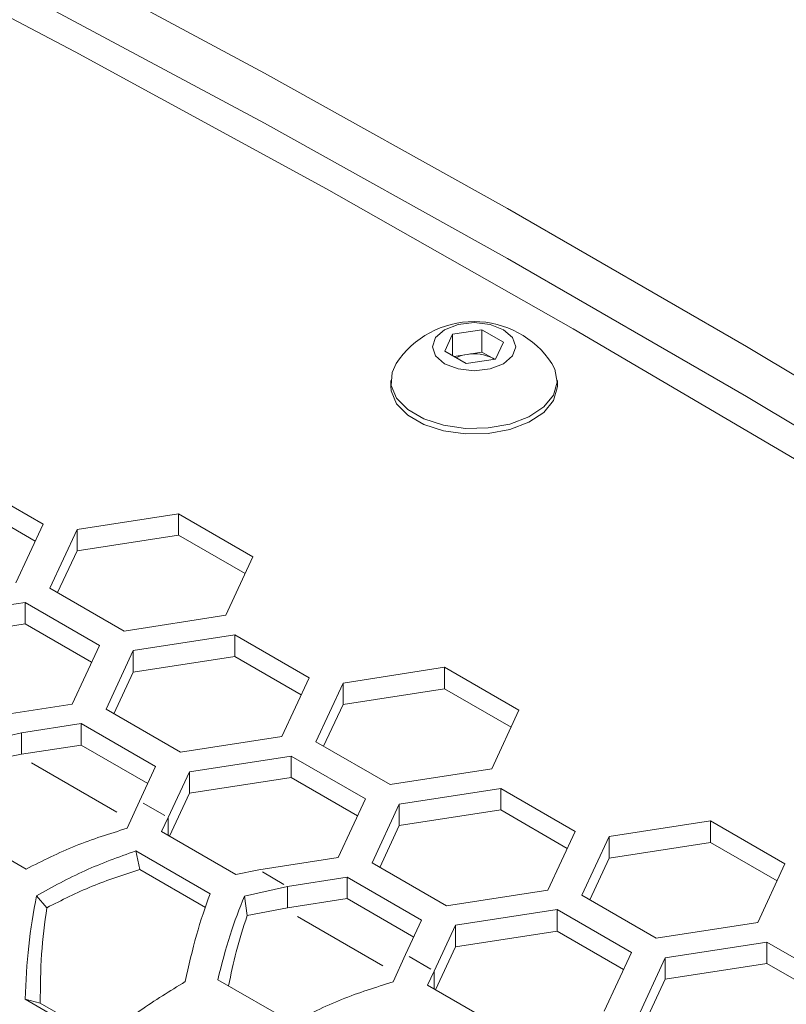
# Model space of a CAD drawing. Units: millimetres. Extents: x 55 to 2013, y 54 to 1436.
# Drawn here: x 1612 to 1634, y 527 to 555 of the extents above; entities that cross this region are included whole.
import ezdxf

# ---------------------------------------------------------------- set-up
doc = ezdxf.new("R2010")
doc.units = ezdxf.units.MM
doc.header["$LTSCALE"] = 5
doc.linetypes.add('PHANTOM', pattern=[12.7, 6.35, -1.27, 1.27, -1.27, 1.27, -1.27])

msp = doc.modelspace()

# ---------------------------------------------------------------- linework, layer by layer
at = {"color": 7, "linetype": 'Continuous', "lineweight": 15}
for p, q in [((1624.4143, 545.306), (1624.6384, 545.7889)), ((1624.6384, 545.7889), (1625.4749, 545.9183)), ((1624.6384, 545.1766), (1624.6384, 545.7889)), ((1625.4749, 545.9183), (1626.0873, 545.5648)), ((1625.4749, 545.2814), (1625.4749, 545.9183)), ((1626.0873, 545.5648), (1625.8632, 545.0819)), ((1625.0267, 544.9525), (1624.4143, 545.306)), ((1624.672, 545.1572), (1625.0567, 545.2167)), ((1625.8632, 545.0819), (1625.0267, 544.9525)), ((1625.0567, 545.2167), (1625.4749, 545.2814)), ((1625.4749, 545.2814), (1625.7811, 545.1047)), ((1625.8263, 545.0762), (1625.7811, 545.1047)), ((1625.7811, 545.1047), (1625.8296, 545.0767)), ((1622.8758, 544.4678), (1622.8758, 544.3127)), ((1627.6258, 544.3127), (1627.6258, 544.4678)), ((1612.9573, 540.372), (1610.8359, 541.5966)), ((1612.7331, 539.889), (1610.8359, 540.9842)), ((1616.821, 540.6708), (1613.9232, 540.2226)), ((1618.9423, 539.4462), (1616.821, 540.6708)), ((1616.821, 540.0584), (1616.821, 540.6708)), ((1612.1808, 538.6991), (1612.9573, 540.372)), ((1613.9232, 540.2226), (1613.1467, 538.5497)), ((1613.9232, 539.6102), (1613.9232, 540.2226)), ((1616.821, 540.0584), (1613.9232, 539.6102)), ((1618.7181, 538.9632), (1616.821, 540.0584)), ((1613.9232, 539.6102), (1613.3709, 538.4203)), ((1618.1658, 537.7734), (1618.9423, 539.4462)), ((1613.1467, 538.5497), (1615.268, 537.3251)), ((1612.4396, 538.1415), (1609.5418, 537.6933)), ((1614.5609, 536.9169), (1612.4396, 538.1415)), ((1612.4396, 537.5291), (1612.4396, 538.1415)), ((1612.4396, 537.5291), (1609.5418, 537.0809)), ((1614.3368, 536.4339), (1612.4396, 537.5291)), ((1615.268, 537.3251), (1618.1658, 537.7734)), ((1618.4246, 537.2157), (1615.5269, 536.7675)), ((1620.546, 535.9911), (1618.4246, 537.2157)), ((1618.4246, 536.6033), (1618.4246, 537.2157)), ((1613.7845, 535.2441), (1614.5609, 536.9169)), ((1615.5269, 536.7675), (1614.7504, 535.0947)), ((1615.5269, 536.1551), (1615.5269, 536.7675)), ((1618.4246, 536.6033), (1615.5269, 536.1551)), ((1620.3218, 535.5081), (1618.4246, 536.6033)), ((1615.5269, 536.1551), (1614.9746, 534.9652)), ((1624.4097, 536.29), (1621.5119, 535.8417)), ((1626.531, 535.0653), (1624.4097, 536.29)), ((1624.4097, 535.6776), (1624.4097, 536.29)), ((1619.7695, 534.3183), (1620.546, 535.9911)), ((1621.5119, 535.8417), (1620.7354, 534.1689)), ((1621.5119, 535.2293), (1621.5119, 535.8417)), ((1624.4097, 535.6776), (1621.5119, 535.2293)), ((1626.3068, 534.5824), (1624.4097, 535.6776)), ((1611.5214, 534.894), (1613.7845, 535.2441)), ((1614.7504, 535.0947), (1616.8717, 533.87)), ((1621.5119, 535.2293), (1620.9596, 534.0395)), ((1625.7545, 533.3925), (1626.531, 535.0653)), ((1614.0433, 534.6865), (1612.3379, 534.4227)), ((1616.1646, 533.4618), (1614.0433, 534.6865)), ((1614.0433, 534.074), (1614.0433, 534.6865)), ((1611.1087, 534.1482), (1612.3379, 534.4227)), ((1612.3379, 533.8103), (1612.3379, 534.4227)), ((1616.8717, 533.87), (1619.7695, 534.3183)), ((1620.7354, 534.1689), (1622.8568, 532.9443)), ((1614.0433, 534.074), (1612.3379, 533.8103)), ((1615.9404, 532.9789), (1614.0433, 534.074)), ((1611.188, 533.5884), (1612.3379, 533.8103)), ((1620.0283, 533.7607), (1617.1306, 533.3124)), ((1622.1496, 532.5361), (1620.0283, 533.7607)), ((1620.0283, 533.1483), (1620.0283, 533.7607)), ((1615.7077, 532.4773), (1616.1646, 533.4618)), ((1617.1306, 533.3124), (1616.5242, 532.006)), ((1617.1306, 532.7), (1617.1306, 533.3124)), ((1622.8568, 532.9443), (1625.7545, 533.3925)), ((1620.0283, 533.1483), (1617.1306, 532.7)), ((1621.9255, 532.0531), (1620.0283, 533.1483)), ((1626.0134, 532.8349), (1623.1156, 532.3866)), ((1628.1347, 531.6103), (1626.0134, 532.8349)), ((1626.0134, 532.2225), (1626.0134, 532.8349)), ((1615.7077, 532.4773), (1615.3514, 531.6989)), ((1617.1306, 532.7), (1616.5624, 531.4759)), ((1621.3732, 530.8632), (1622.1496, 532.5361)), ((1623.1156, 532.3866), (1622.3391, 530.7138)), ((1623.1156, 531.7742), (1623.1156, 532.3866)), ((1626.0134, 532.2225), (1623.1156, 531.7742)), ((1627.9105, 531.1273), (1626.0134, 532.2225)), ((1616.3334, 531.6081), (1616.5242, 532.006)), ((1616.5242, 531.4979), (1616.5242, 532.006)), ((1631.9984, 531.9091), (1629.1006, 531.4609)), ((1634.1197, 530.6845), (1631.9984, 531.9091)), ((1631.9984, 531.2967), (1631.9984, 531.9091)), ((1612.4728, 530.5372), (1610.3515, 531.7618)), ((1618.4547, 530.3835), (1616.3334, 531.6081)), ((1623.1156, 531.7742), (1622.5633, 530.5844)), ((1627.3582, 529.9374), (1628.1347, 531.6103)), ((1629.1006, 531.4609), (1628.3241, 529.788)), ((1629.1006, 530.8484), (1629.1006, 531.4609)), ((1615.598, 531.0552), (1617.7193, 529.8306)), ((1615.7139, 530.5245), (1615.598, 531.0552)), ((1631.9984, 531.2967), (1629.1006, 530.8484)), ((1633.8955, 530.2015), (1631.9984, 531.2967)), ((1619.1101, 530.5131), (1621.3732, 530.8632)), ((1629.1006, 530.8484), (1628.5483, 529.6586)), ((1615.7139, 530.5245), (1617.5908, 529.4409)), ((1619.1101, 530.5131), (1618.4547, 530.3835)), ((1622.3391, 530.7138), (1624.4604, 529.4892)), ((1633.3432, 529.0116), (1634.1197, 530.6845)), ((1621.632, 530.3056), (1619.9266, 530.0418)), ((1623.7533, 529.081), (1621.632, 530.3056)), ((1621.632, 529.6932), (1621.632, 530.3056)), ((1618.6974, 529.7673), (1619.9266, 530.0418)), ((1619.9266, 529.4294), (1619.9266, 530.0418)), ((1624.4604, 529.4892), (1627.3582, 529.9374)), ((1613.0607, 529.4345), (1612.768, 529.7761)), ((1618.7767, 529.2075), (1618.6974, 529.7673)), ((1621.632, 529.6932), (1619.9266, 529.4294)), ((1623.5292, 528.598), (1621.632, 529.6932)), ((1628.3241, 529.788), (1630.4455, 528.5634)), ((1618.7767, 529.2075), (1619.9266, 529.4294)), ((1627.617, 529.3798), (1624.7193, 528.9316)), ((1629.7384, 528.1552), (1627.617, 529.3798)), ((1627.617, 528.7674), (1627.617, 529.3798)), ((1623.2964, 528.0965), (1623.7533, 529.081)), ((1624.7193, 528.9316), (1624.1129, 527.6251)), ((1624.7193, 528.3192), (1624.7193, 528.9316)), ((1630.4455, 528.5634), (1633.3432, 529.0116)), ((1627.617, 528.7674), (1624.7193, 528.3192)), ((1629.5142, 527.6722), (1627.617, 528.7674)), ((1624.7193, 528.3192), (1624.1511, 527.095)), ((1633.6021, 528.454), (1630.7043, 528.0058)), ((1635.7234, 527.2294), (1633.6021, 528.454)), ((1633.6021, 527.8416), (1633.6021, 528.454)), ((1623.2964, 528.0965), (1622.9401, 527.3181)), ((1628.9619, 526.4823), (1629.7384, 528.1552)), ((1630.7043, 528.0058), (1629.9278, 526.3329)), ((1630.7043, 527.3934), (1630.7043, 528.0058)), ((1633.6021, 527.8416), (1630.7043, 527.3934)), ((1635.4992, 526.7464), (1633.6021, 527.8416)), ((1623.9221, 527.2272), (1624.1129, 527.6251)), ((1624.1129, 527.1171), (1624.1129, 527.6251)), ((1630.7043, 527.3934), (1630.152, 526.2035)), ((1620.0615, 526.1564), (1617.9402, 527.381)), ((1626.0434, 526.0026), (1623.9221, 527.2272)), ((1614.5656, 525.5985), (1612.4442, 526.8231)), ((1612.8755, 526.7156), (1612.4442, 526.8231)), ((1614.67, 525.6796), (1612.8755, 526.7156))]:
    msp.add_line(p, q, dxfattribs=at)
at = {"color": 8, "linetype": 'PHANTOM', "lineweight": 0}
for p, q in [((1615.0615, 532.1563), (1612.6268, 533.5618)), ((1616.4242, 532.0637), (1615.8077, 532.4196)), ((1619.8266, 530.0995), (1619.2101, 530.4554)), ((1622.6502, 527.7755), (1620.2155, 529.181)), ((1624.0129, 527.6829), (1623.3964, 528.0388))]:
    msp.add_line(p, q, dxfattribs=at)
at = {"color": 7, "linetype": 'Continuous', "lineweight": 15, "flags": 128}
for points in [[(1699.2558, 497.8097), (1693.9306, 502.4451), (1688.4605, 507.0239), (1682.8471, 511.5446), (1677.0925, 516.0058), (1671.1985, 520.4058), (1665.167, 524.7433), (1659, 529.0169), (1652.6996, 533.225), (1646.2678, 537.3665), (1639.7067, 541.4398), (1633.0186, 545.4436), (1626.2057, 549.3767), (1619.2701, 553.2376), (1612.2141, 557.0252), (1605.0402, 560.7382), (1597.7506, 564.3754), (1590.3478, 567.9355), (1582.8342, 571.4174), (1575.2123, 574.82), (1567.4846, 578.142), (1559.6536, 581.3825), (1551.722, 584.5404), (1543.6923, 587.6146)], [(1698.2783, 497.2454), (1693.9306, 501.0162), (1688.4605, 505.595), (1682.8471, 510.1157), (1677.0925, 514.5768), (1671.1985, 518.9769), (1665.167, 523.3144), (1659, 527.5879), (1652.6996, 531.7961), (1646.2678, 535.9375), (1639.7067, 540.0108), (1633.0186, 544.0147), (1626.2057, 547.9477), (1619.2701, 551.8087), (1612.2141, 555.5963), (1605.0402, 559.3093), (1597.7506, 562.9464), (1590.3478, 566.5065), (1582.8342, 569.9885), (1575.2123, 573.391), (1567.4846, 576.7131), (1559.6536, 579.9536), (1551.722, 583.1114), (1543.6923, 586.1856)], [(1696.4677, 497.4317), (1690.9774, 502.1645), (1685.3357, 506.8375), (1679.5443, 511.4491), (1673.6054, 515.9978), (1667.5209, 520.4819), (1661.293, 524.8999), (1654.9238, 529.2502), (1648.4156, 533.5314), (1641.7705, 537.742), (1634.991, 541.8805), (1628.0792, 545.9455), (1621.0377, 549.9355), (1613.8689, 553.8493), (1606.5751, 557.6854), (1599.1591, 561.4425), (1591.6232, 565.1194), (1583.9702, 568.7147), (1576.2027, 572.2272), (1568.3234, 575.6556), (1560.3349, 578.9989), (1552.2401, 582.2558), (1544.0418, 585.4253)], [(1626.0905, 545.9201), (1625.7052, 546.0688), (1625.2508, 546.1209), (1624.7964, 546.0688), (1624.4111, 545.9201), (1624.1537, 545.6977), (1624.0633, 545.4354), (1624.1537, 545.1731), (1624.4111, 544.9507), (1624.7964, 544.8021), (1625.2508, 544.7499), (1625.7052, 544.8021), (1626.0905, 544.9507), (1626.3479, 545.1731), (1626.4383, 545.4354), (1626.3479, 545.6977), (1626.0905, 545.9201)], [(1623.0305, 544.9545), (1622.9103, 544.7008), (1622.8883, 544.3276), (1623.0414, 543.9648), (1623.3584, 543.6394), (1623.8157, 543.3753), (1624.3795, 543.1923), (1625.0079, 543.1039), (1625.6543, 543.1167), (1626.2708, 543.2296), (1626.8117, 543.4344), (1627.2367, 543.7158), (1627.5145, 544.053), (1627.6244, 544.421), (1627.5583, 544.7924), (1627.4711, 544.9545)], [(1622.8758, 544.3127), (1622.8883, 544.1724), (1623.0414, 543.8097), (1623.3584, 543.4842), (1623.8157, 543.2202), (1624.3795, 543.0372), (1625.0079, 542.9488), (1625.6543, 542.9615), (1626.2708, 543.0745), (1626.8117, 543.2793), (1627.2367, 543.5607), (1627.5145, 543.8979), (1627.6244, 544.2658), (1627.6258, 544.3127)]]:
    msp.add_lwpolyline(points, dxfattribs=at)
at = {"color": 7, "linetype": 'Continuous', "lineweight": 15}
for centre, radius, start, end in [((1625.2508, 543.4941), 2.6576, 33.33535, 146.66465), ((1625.1957, 544.235), 0.9915, 98.0614, 117.22099), ((1625.2521, 544.0821), 1.1513, 62.64283, 99.77107)]:
    msp.add_arc(centre, radius, start, end, dxfattribs=at)
for points, knots in [([(1615.3514, 531.6989), (1614.8573, 531.545), (1613.8691, 531.2372), (1612.9383, 530.7705), (1612.4728, 530.5372)], [0, 0, 0, 0, 0.50000008, 1, 1, 1, 1]), ([(1612.768, 529.7761), (1613.2224, 530.026), (1614.1313, 530.5259), (1615.1091, 530.8788), (1615.598, 531.0552)], [0, 0, 0, 0, 0.49999958, 1, 1, 1, 1]), ([(1613.0607, 529.4345), (1613.4874, 529.6492), (1614.3408, 530.0787), (1615.2562, 530.3759), (1615.7139, 530.5245)], [0, 0, 0, 0, 0.5000001, 1, 1, 1, 1]), ([(1612.4442, 526.8231), (1612.4677, 527.3342), (1612.5146, 528.3564), (1612.6835, 529.3028), (1612.768, 529.7761)], [0, 0, 0, 0, 0.5000007, 1, 1, 1, 1]), ([(1617.7193, 529.8306), (1617.584, 529.45), (1617.3133, 528.689), (1617.1115, 527.7809), (1617.0106, 527.3268)], [0, 0, 0, 0, 0.5000003, 1, 1, 1, 1]), ([(1617.9402, 527.381), (1618.0521, 527.8184), (1618.2758, 528.6932), (1618.5569, 529.4093), (1618.6974, 529.7673)], [0, 0, 0, 0, 0.4999997, 1, 1, 1, 1]), ([(1612.8755, 526.7156), (1612.8789, 527.1858), (1612.8857, 528.1261), (1613.0024, 528.9984), (1613.0607, 529.4345)], [0, 0, 0, 0, 0.5000009, 1, 1, 1, 1]), ([(1618.247, 527.2039), (1618.3159, 527.5363), (1618.4681, 528.2715), (1618.6675, 528.8762), (1618.7767, 529.2075)], [0, 0, 0, 0, 0.4521891, 1, 1, 1, 1]), ([(1617.0106, 527.3268), (1616.5726, 527.0577), (1615.6966, 526.5194), (1614.9426, 525.9055), (1614.5656, 525.5985)], [0, 0, 0, 0, 0.4999994, 1, 1, 1, 1]), ([(1622.9401, 527.3181), (1622.446, 527.1641), (1621.4578, 526.8563), (1620.527, 526.3897), (1620.0615, 526.1564)], [0, 0, 0, 0, 0.5000002, 1, 1, 1, 1])]:
    msp.add_open_spline(points, degree=3, knots=knots, dxfattribs=at)

doc.saveas('drawing.dxf')
